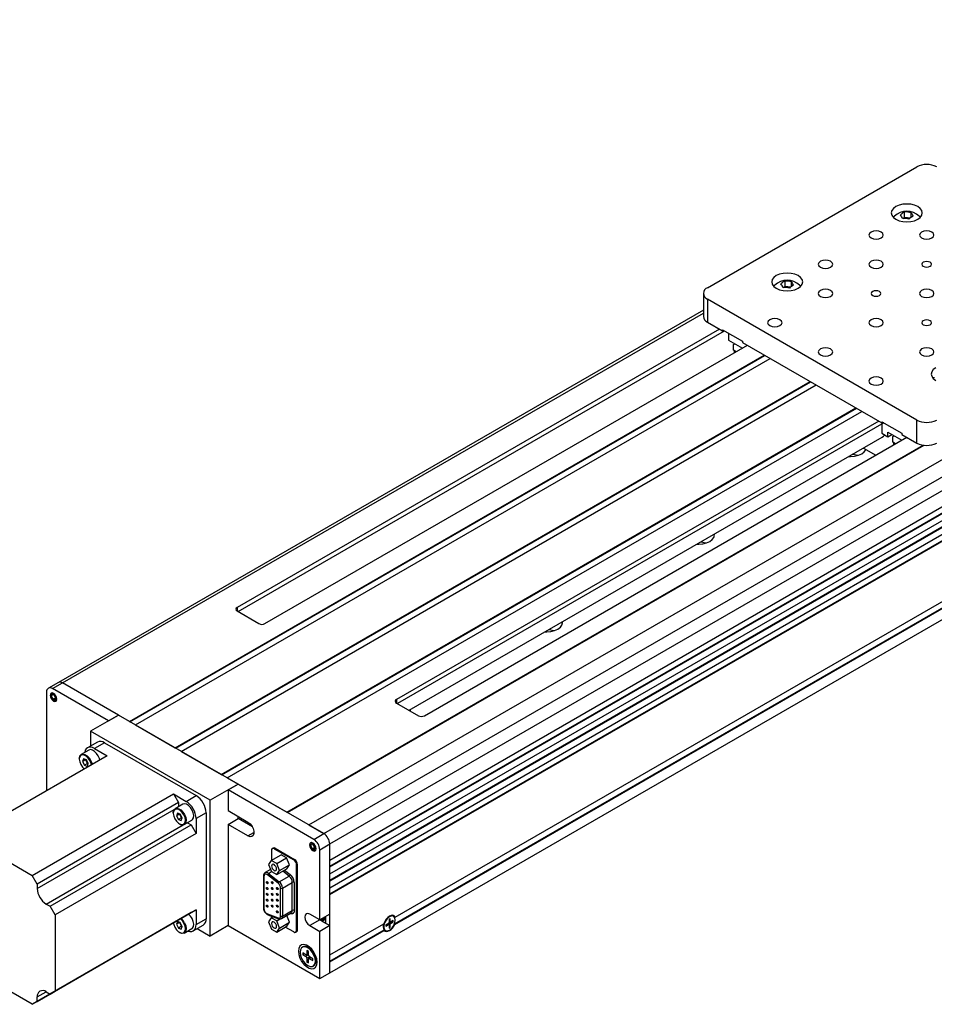
# Model space of a CAD drawing. Units: millimetres. Extents: x 32 to 1735, y 26 to 1227.
# Drawn here: x 1273 to 1468, y 284 to 494 of the extents above; entities that cross this region are included whole.
import ezdxf

# ---------------------------------------------------------------- set-up
doc = ezdxf.new("R2010")
doc.units = ezdxf.units.MM
doc.header["$LTSCALE"] = 6

msp = doc.modelspace()

# ---------------------------------------------------------------- linework, layer by layer
at = {"color": 7, "linetype": 'Continuous', "lineweight": 30}
for p, q in [((1334.944, 322.288), (1631.928, 493.733)), ((1338.125, 320.451), (1635.11, 491.896)), ((1339.398, 318.246), (1636.383, 489.692)), ((1339.398, 314.817), (1636.383, 486.262)), ((1339.398, 313.494), (1636.256, 484.866)), ((1339.398, 313.347), (1636.383, 484.793)), ((1339.398, 311.877), (1636.383, 483.323)), ((1339.398, 310.554), (1636.256, 481.927)), ((1339.398, 310.407), (1636.383, 481.853)), ((1339.398, 308.938), (1636.383, 480.383)), ((1339.398, 307.615), (1636.256, 478.987)), ((1339.398, 307.468), (1636.383, 478.914)), ((1339.398, 290.81), (1636.383, 462.256)), ((1419.796, 436.667), (1464.344, 462.384)), ((1461.397, 451.43), (1461.764, 451.676)), ((1461.764, 451.676), (1461.764, 452.788)), ((1461.764, 451.676), (1463, 451.542)), ((1463.126, 451.631), (1463.126, 452.64)), ((1435.941, 436.734), (1436.308, 436.981)), ((1436.308, 436.981), (1436.308, 438.093)), ((1436.308, 436.981), (1437.544, 436.847)), ((1437.67, 436.936), (1437.67, 437.944)), ((1418.918, 435.443), (1418.918, 430.543)), ((1464.344, 408.501), (1419.796, 434.218)), ((1419.796, 434.218), (1419.796, 429.319)), ((1418.918, 431.869), (1281.647, 352.625)), ((1422.342, 427.849), (1319.67, 368.578)), ((1419.796, 429.319), (1422.978, 427.482)), ((1422.978, 427.727), (1427.221, 425.278)), ((1422.978, 427.482), (1422.978, 427.727)), ((1319.882, 367.721), (1423.403, 427.482)), ((1422.978, 427.482), (1423.19, 427.604)), ((1424.251, 426.992), (1424.251, 425.521)), ((1325.61, 365.149), (1428.282, 424.42)), ((1424.251, 425.521), (1427.22, 423.807)), ((1425.333, 424.603), (1425.587, 424.75)), ((1425.333, 423.354), (1425.333, 424.603)), ((1427.221, 425.278), (1427.221, 425.033)), ((1427.221, 425.033), (1456.919, 407.888)), ((1296.76, 344.331), (1431.888, 422.339)), ((1296.887, 344.257), (1432.015, 422.265)), ((1298.033, 343.596), (1433.161, 421.604)), ((1425.883, 423.036), (1425.333, 423.354)), ((1425.545, 422.841), (1425.545, 423.231)), ((1306.518, 338.698), (1441.646, 416.705)), ((1306.645, 338.624), (1441.773, 416.632)), ((1307.791, 337.963), (1442.919, 415.971)), ((1316.276, 333.064), (1451.404, 411.072)), ((1316.403, 332.991), (1451.531, 410.999)), ((1317.549, 332.33), (1452.677, 410.337)), ((1456.283, 408.256), (1353.611, 348.984)), ((1457.344, 407.888), (1353.823, 348.127)), ((1456.919, 408.133), (1461.162, 405.684)), ((1456.919, 407.888), (1456.919, 408.133)), ((1456.919, 407.888), (1457.132, 408.011)), ((1456.919, 407.643), (1456.919, 405.682)), ((1464.344, 403.602), (1464.344, 408.501)), ((1356.292, 346.702), (1456.986, 404.831)), ((1359.551, 345.555), (1462.223, 404.827)), ((1456.919, 405.682), (1458.192, 404.948)), ((1458.192, 405.927), (1461.161, 404.214)), ((1458.192, 404.948), (1458.192, 405.927)), ((1458.192, 404.948), (1459.041, 405.437)), ((1459.274, 405.009), (1459.528, 405.156)), ((1459.274, 403.76), (1459.274, 405.009)), ((1461.162, 405.684), (1461.162, 405.439)), ((1461.162, 405.439), (1464.344, 403.602)), ((1330.277, 324.982), (1465.689, 403.154)), ((1330.404, 324.908), (1465.896, 403.126)), ((1453.021, 402.542), (1455.644, 401.029)), ((1459.824, 403.442), (1459.274, 403.76)), ((1459.486, 403.247), (1459.486, 403.637)), ((1353.353, 302.663), (1486.664, 379.622)), ((1353.192, 301.247), (1486.782, 378.368)), ((1353.237, 301.127), (1486.779, 378.219)), ((1319.67, 367.843), (1324.337, 365.149)), ((1281.647, 352.625), (1279.526, 351.4)), ((1280.426, 351.311), (1282.547, 352.536)), ((1296.76, 344.331), (1282.547, 352.536)), ((1294.426, 345.678), (1282.547, 352.536)), ((1279.153, 350.576), (1279.153, 329.547)), ((1292.305, 344.453), (1280.426, 351.311)), ((1281.049, 349.359), (1280.532, 349.061)), ((1280.532, 349.01), (1280.532, 349.061)), ((1280.744, 348.938), (1281.048, 349.114)), ((1280.744, 348.938), (1280.744, 348.888)), ((1353.611, 348.249), (1358.278, 345.555)), ((1294.426, 345.678), (1288.487, 342.249)), ((1292.305, 344.453), (1294.426, 345.678)), ((1319.882, 330.982), (1294.426, 345.678)), ((1313.942, 327.554), (1288.487, 342.249)), ((1288.487, 342.249), (1288.487, 339.099)), ((1298.033, 343.596), (1306.518, 338.698)), ((1289.957, 339.948), (1287.835, 338.723)), ((1291.456, 339.8), (1289.335, 338.575)), ((1291.456, 339.8), (1310.973, 328.533)), ((1288.118, 338.233), (1286.506, 337.302)), ((1289.335, 338.575), (1292.063, 337)), ((1307.791, 337.963), (1316.276, 333.064)), ((1292.063, 337), (1262.025, 319.66)), ((1286.102, 336.409), (1286.102, 336.311)), ((1286.978, 336.361), (1286.771, 335.785)), ((1287.407, 336.152), (1286.771, 335.785)), ((1286.771, 335.785), (1287.189, 334.989)), ((1287.604, 336.14), (1286.978, 336.361)), ((1287.426, 336.203), (1287.407, 336.152)), ((1287.407, 336.152), (1287.825, 335.356)), ((1288.021, 335.344), (1287.604, 336.14)), ((1287.825, 335.356), (1287.189, 334.989)), ((1287.189, 334.989), (1287.814, 334.768)), ((1287.814, 334.768), (1288.021, 335.344)), ((1287.825, 335.356), (1288.003, 335.293)), ((1317.549, 332.33), (1330.277, 324.982)), ((1319.882, 330.982), (1313.942, 327.554)), ((1317.761, 329.758), (1319.882, 330.982)), ((1317.761, 329.758), (1317.761, 325.349)), ((1336.004, 319.226), (1317.761, 329.758)), ((1338.125, 320.451), (1319.882, 330.982)), ((1276.085, 311.543), (1306.123, 328.883)), ((1307.184, 327.046), (1277.146, 309.706)), ((1306.123, 328.883), (1308.851, 327.309)), ((1306.123, 328.883), (1307.184, 327.046)), ((1307.184, 327.046), (1307.184, 326.148)), ((1308.851, 327.309), (1310.973, 328.533)), ((1313.942, 298.648), (1313.942, 327.554)), ((1308.118, 326.687), (1306.506, 325.757)), ((1317.761, 325.349), (1322.003, 322.899)), ((1306.102, 324.864), (1306.102, 324.766)), ((1306.978, 324.815), (1306.771, 324.239)), ((1307.407, 324.607), (1306.771, 324.239)), ((1306.771, 324.239), (1307.189, 323.443)), ((1307.603, 324.595), (1306.978, 324.815)), ((1307.825, 323.811), (1307.189, 323.443)), ((1307.189, 323.443), (1307.814, 323.223)), ((1307.425, 324.657), (1307.407, 324.607)), ((1307.407, 324.607), (1307.825, 323.811)), ((1308.021, 323.798), (1307.603, 324.595)), ((1307.814, 323.223), (1308.021, 323.798)), ((1307.825, 323.811), (1308.003, 323.748)), ((1308.456, 322.379), (1310.068, 323.31)), ((1313.094, 324.859), (1310.973, 323.634)), ((1310.973, 323.634), (1310.973, 320.484)), ((1313.094, 324.859), (1313.094, 302.322)), ((1317.761, 322.409), (1319.882, 323.634)), ((1319.882, 323.634), (1319.882, 324.124)), ((1322.952, 321.861), (1319.882, 323.634)), ((1279.874, 304.981), (1309.912, 322.321)), ((1307.396, 322.525), (1307.481, 322.476)), ((1309.134, 322.77), (1309.912, 322.321)), ((1309.912, 322.321), (1310.973, 320.484)), ((1317.761, 322.409), (1317.761, 300.852)), ((1322.003, 319.96), (1317.761, 322.409)), ((1334.944, 322.288), (1338.125, 320.451)), ((1262.025, 319.66), (1276.085, 311.543)), ((1310.973, 320.484), (1280.935, 303.144)), ((1336.004, 319.226), (1338.125, 320.451)), ((1326.976, 316.854), (1326.976, 314.756)), ((1327.345, 317.372), (1327.162, 317.266)), ((1327.795, 317.327), (1327.612, 317.222)), ((1327.612, 317.222), (1331.728, 314.846)), ((1327.795, 317.327), (1331.91, 314.951)), ((1336.203, 317.519), (1335.686, 317.221)), ((1335.686, 317.17), (1335.686, 317.221)), ((1335.898, 317.098), (1336.203, 317.274)), ((1335.898, 317.098), (1335.898, 317.048)), ((1337.277, 317.022), (1339.398, 318.246)), ((1337.277, 302.079), (1337.277, 317.022)), ((1339.398, 314.817), (1339.398, 318.246)), ((1339.398, 303.304), (1339.398, 318.246)), ((1326.945, 314.739), (1326.385, 313.884)), ((1326.945, 314.739), (1329.067, 315.963)), ((1328.109, 314.096), (1326.945, 314.739)), ((1328.109, 314.096), (1330.23, 315.32)), ((1330.23, 315.32), (1329.067, 315.963)), ((1330.833, 313.823), (1330.23, 315.32)), ((1331.728, 314.846), (1331.91, 314.951)), ((1326.815, 312.817), (1325.646, 312.142)), ((1326.385, 313.884), (1326.989, 312.387)), ((1326.989, 312.387), (1328.152, 311.744)), ((1328.712, 312.599), (1328.109, 314.096)), ((1328.152, 311.744), (1330.273, 312.969)), ((1328.152, 311.744), (1328.712, 312.599)), ((1328.712, 312.599), (1330.833, 313.823)), ((1330.273, 312.969), (1330.833, 313.823)), ((1332.546, 313.849), (1332.364, 313.744)), ((1332.364, 299.879), (1332.364, 313.744)), ((1332.546, 299.984), (1332.546, 313.849)), ((1339.398, 311.877), (1339.398, 313.347)), ((1277.146, 309.706), (1276.085, 311.543)), ((1325.31, 311.47), (1325.31, 304.611)), ((1325.398, 311.348), (1325.398, 304.489)), ((1328.41, 309.871), (1326.144, 311.64)), ((1326.393, 311.983), (1328.659, 310.213)), ((1328.659, 310.213), (1330.738, 311.414)), ((1339.398, 308.938), (1339.398, 310.407)), ((1277.146, 309.706), (1277.146, 308.76)), ((1328.936, 302.907), (1328.936, 308.844)), ((1329.36, 308.844), (1331.439, 310.044)), ((1329.36, 308.844), (1329.36, 302.907)), ((1331.439, 304.108), (1331.439, 310.044)), ((1331.863, 310.044), (1331.863, 304.108)), ((1339.398, 294.607), (1339.398, 307.468)), ((1279.055, 305.453), (1279.874, 304.981)), ((1280.935, 303.144), (1279.874, 304.981)), ((1280.935, 286.907), (1310.973, 304.248)), ((1310.973, 304.248), (1309.912, 303.635)), ((1310.973, 304.248), (1310.973, 301.098)), ((1329.36, 302.907), (1331.439, 304.108)), ((1309.912, 303.635), (1279.874, 286.295)), ((1280.935, 303.144), (1280.935, 286.907)), ((1310.973, 301.098), (1313.094, 302.322)), ((1326.144, 303.334), (1328.41, 302.487)), ((1326.252, 303.175), (1328.517, 302.329)), ((1326.945, 302.49), (1326.385, 301.636)), ((1326.945, 302.49), (1327.393, 302.749)), ((1328.109, 301.848), (1326.945, 302.49)), ((1328.109, 301.848), (1328.888, 302.297)), ((1329.112, 302.358), (1331.191, 303.558)), ((1330.833, 301.575), (1330.252, 303.017)), ((1337.277, 302.079), (1335.156, 303.304)), ((1337.277, 302.079), (1335.156, 300.854)), ((1337.25, 302.095), (1337.277, 302.079)), ((1339.398, 303.304), (1337.277, 302.079)), ((1337.277, 302.079), (1339.398, 300.854)), ((1337.489, 301.956), (1338.55, 302.568)), ((1337.701, 301.834), (1338.55, 302.323)), ((1338.55, 301.344), (1338.55, 302.814)), ((1352.232, 302.335), (1352.02, 302.212)), ((1352.02, 302.212), (1352.02, 301.526)), ((1352.232, 301.649), (1352.232, 302.335)), ((1352.932, 301.93), (1352.338, 301.588)), ((1352.996, 302.85), (1352.89, 302.911)), ((1352.932, 301.686), (1352.932, 301.93)), ((1353.353, 302.663), (1353.086, 302.656)), ((1306.116, 301.443), (1276.085, 284.107)), ((1277.146, 284.72), (1306.116, 301.444)), ((1306.978, 301.72), (1306.771, 301.144)), ((1307.407, 301.512), (1306.771, 301.144)), ((1306.771, 301.144), (1307.189, 300.348)), ((1307.603, 301.499), (1306.978, 301.72)), ((1307.825, 300.715), (1307.189, 300.348)), ((1307.189, 300.348), (1307.814, 300.128)), ((1307.425, 301.562), (1307.407, 301.512)), ((1307.407, 301.512), (1307.825, 300.715)), ((1308.021, 300.703), (1307.603, 301.499)), ((1307.814, 300.128), (1308.021, 300.703)), ((1307.825, 300.715), (1308.003, 300.653)), ((1308.456, 299.284), (1310.068, 300.215)), ((1310.351, 299.724), (1312.472, 300.949)), ((1311.215, 300.223), (1313.942, 298.648)), ((1317.761, 300.852), (1313.942, 298.648)), ((1317.761, 300.852), (1337.277, 289.586)), ((1326.385, 301.636), (1326.989, 300.139)), ((1326.989, 300.139), (1328.152, 299.496)), ((1328.712, 300.35), (1328.109, 301.848)), ((1328.152, 299.496), (1330.273, 300.721)), ((1328.152, 299.496), (1328.712, 300.35)), ((1328.712, 300.35), (1330.833, 301.575)), ((1331.728, 299.511), (1329.953, 300.536)), ((1330.273, 300.721), (1330.833, 301.575)), ((1332.364, 299.879), (1332.546, 299.984)), ((1335.156, 300.854), (1337.277, 299.629)), ((1339.398, 300.854), (1337.277, 299.629)), ((1338.55, 301.344), (1337.701, 301.834)), ((1339.398, 294.607), (1350.9, 301.247)), ((1339.398, 290.81), (1339.398, 300.854)), ((1339.398, 293.285), (1351.018, 299.992)), ((1339.398, 293.138), (1351.015, 299.844)), ((1351.045, 300.008), (1351.015, 299.844)), ((1351.15, 299.897), (1351.256, 299.836)), ((1351.914, 301.343), (1351.32, 301)), ((1351.32, 300.755), (1351.914, 301.098)), ((1351.32, 301), (1351.32, 300.755)), ((1351.993, 301.103), (1351.769, 301.259)), ((1352.02, 301.694), (1352.267, 301.578)), ((1352.02, 301.036), (1352.02, 300.351)), ((1352.02, 300.596), (1352.232, 300.473)), ((1352.02, 300.351), (1352.232, 300.473)), ((1352.232, 300.473), (1352.232, 301.159)), ((1352.338, 301.343), (1352.932, 301.686)), ((1352.72, 301.808), (1352.932, 301.686)), ((1353.237, 301.127), (1352.953, 301.11)), ((1307.396, 299.43), (1307.481, 299.381)), ((1332.178, 299.467), (1332.36, 299.572)), ((1337.277, 289.586), (1337.277, 299.629)), ((1333.704, 296.314), (1333.576, 296.24)), ((1335.436, 295.987), (1334.617, 296.318)), ((1335.349, 296.072), (1335.246, 296.064)), ((1335.408, 296.016), (1335.39, 296.006)), ((1334.35, 294.656), (1333.671, 295.048)), ((1333.671, 295.048), (1333.671, 294.656)), ((1334.01, 294.852), (1333.671, 294.656)), ((1333.671, 294.656), (1334.35, 294.264)), ((1334.901, 294.695), (1334.35, 294.264)), ((1334.48, 294.633), (1334.901, 294.767)), ((1334.901, 295.367), (1334.562, 295.563)), ((1334.562, 295.563), (1334.562, 294.779)), ((1335.21, 294.159), (1334.562, 293.897)), ((1334.562, 293.897), (1334.562, 293.113)), ((1334.821, 294.742), (1334.901, 294.695)), ((1334.901, 294.583), (1334.901, 295.367)), ((1334.901, 292.917), (1334.901, 293.701)), ((1335.273, 294.123), (1334.946, 293.826)), ((1335.792, 293.824), (1335.113, 294.215)), ((1335.113, 293.824), (1335.792, 293.432)), ((1335.21, 294.159), (1335.21, 294.066)), ((1335.792, 293.432), (1335.792, 293.824)), ((1336.474, 293.102), (1336.597, 293.977)), ((1336.568, 293.774), (1336.627, 293.859)), ((1336.59, 293.927), (1336.607, 293.937)), ((1334.901, 293.309), (1334.562, 293.113)), ((1334.562, 293.113), (1334.901, 292.917)), ((1335.886, 292.239), (1336.014, 292.313)), ((1339.398, 290.81), (1339.398, 293.138)), ((1337.277, 289.586), (1339.398, 290.81)), ((1276.085, 284.107), (1268.739, 288.348)), ((1277.146, 284.72), (1277.146, 285.665)), ((1279.055, 286.768), (1279.874, 286.295)), ((1279.874, 286.295), (1280.935, 286.907)), ((1276.085, 284.107), (1277.146, 284.72))]:
    msp.add_line(p, q, dxfattribs=at)
at = {"color": 8, "linetype": 'Continuous', "lineweight": 30}
for p, q in [((1282.547, 352.536), (1418.918, 431.261)), ((1319.67, 368.578), (1319.67, 367.843)), ((1353.611, 348.984), (1353.611, 348.249)), ((1277.146, 308.76), (1306.328, 325.606)), ((1279.055, 305.453), (1308.237, 322.3)), ((1322.003, 319.96), (1323.276, 320.695)), ((1326.393, 311.983), (1327.042, 312.357)), ((1330.738, 311.414), (1329.395, 312.462)), ((1329.791, 312.69), (1330.987, 311.756)), ((1330.987, 303.407), (1330.952, 303.42)), ((1330.981, 303.437), (1330.987, 303.407)), ((1351.716, 301.228), (1351.914, 301.098)), ((1351.892, 301.33), (1352.232, 301.159)), ((1352.02, 301.755), (1352.232, 301.649)), ((1352.02, 301.552), (1352.338, 301.343)), ((1334.901, 294.916), (1334.562, 294.779)), ((1335.402, 294.049), (1335.113, 293.824)), ((1277.146, 285.665), (1279.056, 286.767))]:
    msp.add_line(p, q, dxfattribs=at)
at = {"color": 7, "linetype": 'Continuous', "lineweight": 30, "flags": 128}
for points in [[(1459.889, 451.24), (1460.573, 450.937), (1461.369, 450.747), (1462.223, 450.682), (1463.077, 450.747), (1463.873, 450.937), (1464.556, 451.24), (1465.081, 451.635), (1465.41, 452.094), (1465.523, 452.587), (1465.41, 453.08), (1465.081, 453.54), (1464.556, 453.934), (1463.873, 454.237), (1463.077, 454.427), (1462.223, 454.492), (1461.369, 454.427), (1460.573, 454.237), (1459.889, 453.934), (1459.365, 453.54), (1459.035, 453.08), (1458.923, 452.587), (1459.035, 452.094), (1459.365, 451.635), (1459.889, 451.24)], [(1459.359, 451.641), (1459.547, 451.862), (1459.587, 451.901)], [(1464.859, 451.901), (1464.899, 451.862), (1465.086, 451.641)], [(1454.606, 447.26), (1455.103, 447.068), (1455.689, 447.001), (1456.275, 447.068), (1456.772, 447.26), (1457.104, 447.546), (1457.221, 447.885), (1457.104, 448.223), (1456.772, 448.51), (1456.275, 448.702), (1455.689, 448.769), (1455.103, 448.702), (1454.606, 448.51), (1454.274, 448.223), (1454.157, 447.885), (1454.274, 447.546), (1454.606, 447.26)], [(1465.382, 447.26), (1465.879, 447.068), (1466.465, 447.001), (1467.052, 447.068), (1467.548, 447.26), (1467.88, 447.546), (1467.997, 447.885), (1467.88, 448.223), (1467.548, 448.51), (1467.052, 448.702), (1466.465, 448.769), (1465.879, 448.702), (1465.382, 448.51), (1465.05, 448.223), (1464.934, 447.885), (1465.05, 447.546), (1465.382, 447.26)], [(1443.83, 441.039), (1444.327, 440.847), (1444.913, 440.78), (1445.499, 440.847), (1445.996, 441.039), (1446.328, 441.325), (1446.444, 441.664), (1446.328, 442.002), (1445.996, 442.289), (1445.499, 442.481), (1444.913, 442.548), (1444.327, 442.481), (1443.83, 442.289), (1443.498, 442.002), (1443.381, 441.664), (1443.498, 441.325), (1443.83, 441.039)], [(1454.606, 441.039), (1455.103, 440.847), (1455.689, 440.78), (1456.275, 440.847), (1456.772, 441.039), (1457.104, 441.325), (1457.221, 441.664), (1457.104, 442.002), (1456.772, 442.289), (1456.275, 442.481), (1455.689, 442.548), (1455.103, 442.481), (1454.606, 442.289), (1454.274, 442.002), (1454.157, 441.664), (1454.274, 441.325), (1454.606, 441.039)], [(1465.733, 441.241), (1466.069, 441.111), (1466.465, 441.065), (1466.862, 441.111), (1467.198, 441.241), (1467.423, 441.435), (1467.502, 441.664), (1467.423, 441.893), (1467.198, 442.087), (1466.862, 442.216), (1466.465, 442.262), (1466.069, 442.216), (1465.733, 442.087), (1465.508, 441.893), (1465.429, 441.664), (1465.508, 441.435), (1465.733, 441.241)], [(1434.433, 436.545), (1435.117, 436.242), (1435.913, 436.052), (1436.767, 435.987), (1437.621, 436.052), (1438.417, 436.242), (1439.1, 436.545), (1439.625, 436.939), (1439.954, 437.399), (1440.067, 437.892), (1439.954, 438.385), (1439.625, 438.844), (1439.1, 439.239), (1438.417, 439.542), (1437.621, 439.732), (1436.767, 439.797), (1435.913, 439.732), (1435.117, 439.542), (1434.433, 439.239), (1433.909, 438.844), (1433.579, 438.385), (1433.467, 437.892), (1433.579, 437.399), (1433.909, 436.939), (1434.433, 436.545)], [(1433.903, 436.945), (1434.091, 437.167), (1434.131, 437.206)], [(1439.403, 437.206), (1439.443, 437.167), (1439.631, 436.945)], [(1443.83, 434.817), (1444.327, 434.626), (1444.913, 434.559), (1445.499, 434.626), (1445.996, 434.817), (1446.328, 435.104), (1446.444, 435.443), (1446.328, 435.781), (1445.996, 436.068), (1445.499, 436.26), (1444.913, 436.327), (1444.327, 436.26), (1443.83, 436.068), (1443.498, 435.781), (1443.381, 435.443), (1443.498, 435.104), (1443.83, 434.817)], [(1454.956, 435.02), (1455.292, 434.89), (1455.689, 434.844), (1456.086, 434.89), (1456.422, 435.02), (1456.647, 435.214), (1456.725, 435.443), (1456.647, 435.672), (1456.422, 435.866), (1456.086, 435.995), (1455.689, 436.041), (1455.292, 435.995), (1454.956, 435.866), (1454.732, 435.672), (1454.653, 435.443), (1454.732, 435.214), (1454.956, 435.02)], [(1465.382, 434.817), (1465.879, 434.626), (1466.465, 434.559), (1467.052, 434.626), (1467.548, 434.817), (1467.88, 435.104), (1467.997, 435.443), (1467.88, 435.781), (1467.548, 436.068), (1467.052, 436.26), (1466.465, 436.327), (1465.879, 436.26), (1465.382, 436.068), (1465.05, 435.781), (1464.934, 435.443), (1465.05, 435.104), (1465.382, 434.817)], [(1433.053, 428.596), (1433.55, 428.405), (1434.136, 428.337), (1434.723, 428.405), (1435.219, 428.596), (1435.551, 428.883), (1435.668, 429.222), (1435.551, 429.56), (1435.219, 429.847), (1434.723, 430.039), (1434.136, 430.106), (1433.55, 430.039), (1433.053, 429.847), (1432.721, 429.56), (1432.605, 429.222), (1432.721, 428.883), (1433.053, 428.596)], [(1454.606, 428.596), (1455.103, 428.405), (1455.689, 428.337), (1456.275, 428.405), (1456.772, 428.596), (1457.104, 428.883), (1457.221, 429.222), (1457.104, 429.56), (1456.772, 429.847), (1456.275, 430.039), (1455.689, 430.106), (1455.103, 430.039), (1454.606, 429.847), (1454.274, 429.56), (1454.157, 429.222), (1454.274, 428.883), (1454.606, 428.596)], [(1465.733, 428.799), (1466.069, 428.669), (1466.465, 428.623), (1466.862, 428.669), (1467.198, 428.799), (1467.423, 428.993), (1467.502, 429.222), (1467.423, 429.451), (1467.198, 429.645), (1466.862, 429.774), (1466.465, 429.82), (1466.069, 429.774), (1465.733, 429.645), (1465.508, 429.451), (1465.429, 429.222), (1465.508, 428.993), (1465.733, 428.799)], [(1443.83, 422.375), (1444.327, 422.184), (1444.913, 422.116), (1445.499, 422.184), (1445.996, 422.375), (1446.328, 422.662), (1446.444, 423.001), (1446.328, 423.339), (1445.996, 423.626), (1445.499, 423.818), (1444.913, 423.885), (1444.327, 423.818), (1443.83, 423.626), (1443.498, 423.339), (1443.381, 423.001), (1443.498, 422.662), (1443.83, 422.375)], [(1465.382, 422.375), (1465.879, 422.184), (1466.465, 422.116), (1467.052, 422.184), (1467.548, 422.375), (1467.88, 422.662), (1467.997, 423.001), (1467.88, 423.339), (1467.548, 423.626), (1467.052, 423.818), (1466.465, 423.885), (1465.879, 423.818), (1465.382, 423.626), (1465.05, 423.339), (1464.934, 423.001), (1465.05, 422.662), (1465.382, 422.375)], [(1468.375, 419.645), (1467.85, 419.251), (1467.52, 418.791), (1467.408, 418.298), (1467.52, 417.805), (1467.85, 417.346), (1468.375, 416.951)], [(1454.606, 416.154), (1455.103, 415.963), (1455.689, 415.895), (1456.275, 415.963), (1456.772, 416.154), (1457.104, 416.441), (1457.221, 416.78), (1457.104, 417.118), (1456.772, 417.405), (1456.275, 417.597), (1455.689, 417.664), (1455.103, 417.597), (1454.606, 417.405), (1454.274, 417.118), (1454.157, 416.78), (1454.274, 416.441), (1454.606, 416.154)], [(1467.844, 417.351), (1468.032, 417.573), (1468.072, 417.612)], [(1456.986, 404.831), (1457.288, 405.056), (1457.526, 405.332)], [(1449.921, 400.753), (1450.258, 400.743), (1451.121, 400.808), (1451.925, 401.001), (1452.616, 401.306), (1453.146, 401.705), (1453.479, 402.169), (1453.516, 402.257)], [(1451.772, 400.953), (1451.121, 401.097), (1450.612, 401.151)], [(1417.592, 382.09), (1417.93, 382.08), (1418.792, 382.145), (1419.596, 382.337), (1420.287, 382.643), (1420.817, 383.042), (1421.15, 383.506), (1421.263, 384.004), (1421.246, 384.199)], [(1419.443, 382.289), (1418.792, 382.434), (1418.283, 382.488)], [(1385.263, 363.426), (1385.601, 363.417), (1386.463, 363.482), (1387.268, 363.674), (1387.958, 363.98), (1388.488, 364.379), (1388.821, 364.843), (1388.934, 365.341), (1388.917, 365.536)], [(1387.114, 363.626), (1386.463, 363.771), (1385.954, 363.825)], [(1281.338, 349.07), (1281.284, 349.41), (1281.133, 349.76), (1280.906, 350.066), (1280.638, 350.282), (1280.37, 350.375), (1280.143, 350.331), (1279.991, 350.157), (1279.938, 349.878), (1279.991, 349.538), (1280.143, 349.188), (1280.37, 348.882), (1280.638, 348.665), (1280.906, 348.572), (1281.133, 348.616), (1281.284, 348.791), (1281.338, 349.07)], [(1280.744, 348.888), (1280.918, 348.881), (1281.045, 348.976), (1281.102, 349.155), (1281.08, 349.389), (1280.983, 349.638), (1280.826, 349.858), (1280.638, 350.013), (1280.449, 350.076), (1280.293, 350.036), (1280.195, 349.9), (1280.173, 349.692), (1280.23, 349.446), (1280.357, 349.205), (1280.532, 349.01)], [(1280.744, 348.938), (1280.9, 348.937), (1281.012, 349.026), (1281.061, 349.191), (1281.039, 349.402), (1280.949, 349.626), (1280.808, 349.824), (1280.638, 349.964), (1280.468, 350.021), (1280.326, 349.986), (1280.237, 349.865), (1280.215, 349.679), (1280.264, 349.458), (1280.376, 349.24), (1280.532, 349.061)], [(1356.595, 346.527), (1356.605, 346.678), (1356.588, 346.873)], [(1289.335, 338.575), (1288.921, 338.767), (1288.523, 338.857), (1288.157, 338.842), (1287.835, 338.723), (1287.571, 338.504), (1287.375, 338.194), (1287.255, 337.804), (1287.241, 337.727)], [(1290.133, 336.99), (1289.782, 337.526), (1289.357, 337.955), (1288.903, 338.231), (1288.47, 338.324), (1288.118, 338.233)], [(1286.102, 336.409), (1286.111, 336.579), (1286.234, 337.012), (1286.492, 337.294), (1286.858, 337.394), (1287.291, 337.3), (1287.745, 337.024), (1288.17, 336.595), (1288.52, 336.06)], [(1288.372, 335.983), (1288.022, 336.511), (1287.597, 336.925), (1287.148, 337.174), (1286.728, 337.23), (1286.389, 337.084), (1286.172, 336.756), (1286.102, 336.283), (1286.189, 335.724), (1286.421, 335.146), (1286.77, 334.618), (1287.196, 334.204), (1287.207, 334.196)], [(1288.676, 335.045), (1288.604, 335.405), (1288.372, 335.983)], [(1288.52, 336.06), (1288.758, 335.476), (1288.835, 335.136)], [(1290.447, 336.067), (1290.371, 336.407), (1290.133, 336.99)], [(1306.102, 324.864), (1306.11, 325.033), (1306.234, 325.467), (1306.492, 325.748), (1306.858, 325.848), (1307.291, 325.755), (1307.745, 325.478), (1308.17, 325.049), (1308.52, 324.514)], [(1308.371, 324.438), (1308.022, 324.965), (1307.597, 325.379), (1307.147, 325.629), (1306.728, 325.684), (1306.389, 325.539), (1306.172, 325.21), (1306.102, 324.738), (1306.189, 324.178), (1306.421, 323.6), (1306.77, 323.072), (1307.195, 322.658), (1307.645, 322.409), (1308.064, 322.353), (1308.403, 322.499), (1308.62, 322.828), (1308.69, 323.3), (1308.603, 323.859), (1308.371, 324.438)], [(1310.133, 325.445), (1309.782, 325.98), (1309.357, 326.409), (1308.903, 326.685), (1308.47, 326.779), (1308.118, 326.687)], [(1310.068, 323.31), (1310.227, 323.438), (1310.42, 323.8), (1310.47, 324.292), (1310.37, 324.861), (1310.133, 325.445)], [(1308.52, 324.514), (1308.758, 323.93), (1308.858, 323.361), (1308.808, 322.869), (1308.614, 322.507), (1308.298, 322.314), (1307.893, 322.31), (1307.481, 322.476)], [(1322.003, 322.899), (1322.439, 322.559), (1322.822, 322.083), (1323.106, 321.528), (1323.257, 320.961), (1323.257, 320.451), (1323.106, 320.058), (1322.822, 319.831), (1322.439, 319.797), (1322.003, 319.96)], [(1336.492, 317.23), (1336.439, 317.57), (1336.287, 317.92), (1336.06, 318.226), (1335.792, 318.442), (1335.524, 318.535), (1335.297, 318.491), (1335.145, 318.317), (1335.092, 318.038), (1335.145, 317.698), (1335.297, 317.348), (1335.524, 317.042), (1335.792, 316.826), (1336.06, 316.732), (1336.287, 316.777), (1336.439, 316.951), (1336.492, 317.23)], [(1335.898, 317.048), (1336.073, 317.041), (1336.199, 317.136), (1336.257, 317.315), (1336.235, 317.549), (1336.137, 317.798), (1335.981, 318.018), (1335.792, 318.173), (1335.603, 318.236), (1335.447, 318.196), (1335.349, 318.06), (1335.327, 317.852), (1335.385, 317.606), (1335.511, 317.365), (1335.686, 317.17)], [(1335.898, 317.098), (1336.054, 317.097), (1336.166, 317.186), (1336.215, 317.351), (1336.193, 317.562), (1336.104, 317.786), (1335.962, 317.984), (1335.792, 318.124), (1335.622, 318.181), (1335.48, 318.146), (1335.391, 318.025), (1335.369, 317.839), (1335.418, 317.618), (1335.53, 317.4), (1335.686, 317.221)], [(1328.079, 312.935), (1328.039, 313.193), (1327.924, 313.458), (1327.752, 313.69), (1327.549, 313.854), (1327.346, 313.924), (1327.174, 313.891), (1327.059, 313.759), (1327.018, 313.548), (1327.059, 313.29), (1327.174, 313.025), (1327.346, 312.793), (1327.549, 312.629), (1327.752, 312.558), (1327.924, 312.592), (1328.039, 312.724), (1328.079, 312.935)], [(1326.144, 311.64), (1326.006, 311.731), (1325.869, 311.785), (1325.74, 311.802), (1325.625, 311.779), (1325.529, 311.719), (1325.457, 311.624), (1325.413, 311.498), (1325.398, 311.348)], [(1326.089, 309.812), (1326.024, 309.864), (1325.969, 309.939), (1325.932, 310.023), (1325.919, 310.106), (1325.932, 310.173), (1325.969, 310.216), (1326.024, 310.226), (1326.089, 310.204), (1326.154, 310.151), (1326.209, 310.077), (1326.246, 309.992), (1326.259, 309.91), (1326.246, 309.842), (1326.209, 309.8), (1326.154, 309.789), (1326.089, 309.812)], [(1326.089, 308.567), (1326.024, 308.62), (1325.969, 308.694), (1325.932, 308.779), (1325.919, 308.861), (1325.932, 308.929), (1325.969, 308.971), (1326.024, 308.982), (1326.089, 308.959), (1326.154, 308.907), (1326.209, 308.833), (1326.246, 308.748), (1326.259, 308.665), (1326.246, 308.598), (1326.209, 308.556), (1326.154, 308.545), (1326.089, 308.567)], [(1327.167, 309.812), (1327.102, 309.864), (1327.047, 309.939), (1327.01, 310.023), (1326.997, 310.106), (1327.01, 310.173), (1327.047, 310.216), (1327.102, 310.226), (1327.167, 310.204), (1327.232, 310.151), (1327.287, 310.077), (1327.324, 309.992), (1327.336, 309.91), (1327.324, 309.842), (1327.287, 309.8), (1327.232, 309.789), (1327.167, 309.812)], [(1327.167, 308.568), (1327.102, 308.62), (1327.047, 308.694), (1327.01, 308.779), (1326.997, 308.861), (1327.01, 308.929), (1327.047, 308.971), (1327.102, 308.982), (1327.167, 308.959), (1327.232, 308.907), (1327.287, 308.833), (1327.324, 308.748), (1327.336, 308.666), (1327.324, 308.598), (1327.287, 308.556), (1327.232, 308.545), (1327.167, 308.568)], [(1328.244, 308.568), (1328.179, 308.62), (1328.124, 308.694), (1328.088, 308.779), (1328.075, 308.862), (1328.088, 308.929), (1328.124, 308.971), (1328.179, 308.982), (1328.244, 308.96), (1328.309, 308.907), (1328.364, 308.833), (1328.401, 308.748), (1328.414, 308.666), (1328.401, 308.598), (1328.364, 308.556), (1328.309, 308.545), (1328.244, 308.568)], [(1326.089, 307.323), (1326.024, 307.375), (1325.969, 307.45), (1325.932, 307.535), (1325.919, 307.617), (1325.932, 307.685), (1325.969, 307.727), (1326.024, 307.738), (1326.089, 307.715), (1326.154, 307.663), (1326.209, 307.588), (1326.246, 307.503), (1326.259, 307.421), (1326.246, 307.354), (1326.209, 307.311), (1326.154, 307.3), (1326.089, 307.323)], [(1326.089, 306.079), (1326.024, 306.131), (1325.969, 306.205), (1325.932, 306.29), (1325.919, 306.373), (1325.932, 306.44), (1325.969, 306.482), (1326.024, 306.493), (1326.089, 306.471), (1326.154, 306.418), (1326.209, 306.344), (1326.246, 306.259), (1326.259, 306.177), (1326.246, 306.109), (1326.209, 306.067), (1326.154, 306.056), (1326.089, 306.079)], [(1327.167, 307.323), (1327.102, 307.376), (1327.047, 307.45), (1327.01, 307.535), (1326.997, 307.617), (1327.01, 307.685), (1327.047, 307.727), (1327.102, 307.738), (1327.167, 307.715), (1327.232, 307.663), (1327.287, 307.588), (1327.324, 307.504), (1327.336, 307.421), (1327.324, 307.354), (1327.287, 307.311), (1327.232, 307.301), (1327.167, 307.323)], [(1327.167, 306.079), (1327.102, 306.131), (1327.047, 306.205), (1327.01, 306.29), (1326.997, 306.373), (1327.01, 306.44), (1327.047, 306.483), (1327.102, 306.493), (1327.167, 306.471), (1327.232, 306.418), (1327.287, 306.344), (1327.324, 306.259), (1327.336, 306.177), (1327.324, 306.109), (1327.287, 306.067), (1327.232, 306.056), (1327.167, 306.079)], [(1328.244, 307.323), (1328.179, 307.376), (1328.124, 307.45), (1328.088, 307.535), (1328.075, 307.617), (1328.088, 307.685), (1328.124, 307.727), (1328.179, 307.738), (1328.244, 307.715), (1328.309, 307.663), (1328.364, 307.589), (1328.401, 307.504), (1328.414, 307.421), (1328.401, 307.354), (1328.364, 307.311), (1328.309, 307.301), (1328.244, 307.323)], [(1328.244, 306.079), (1328.179, 306.131), (1328.124, 306.206), (1328.088, 306.29), (1328.075, 306.373), (1328.088, 306.44), (1328.124, 306.483), (1328.179, 306.493), (1328.244, 306.471), (1328.309, 306.418), (1328.364, 306.344), (1328.401, 306.259), (1328.414, 306.177), (1328.401, 306.109), (1328.364, 306.067), (1328.309, 306.056), (1328.244, 306.079)], [(1326.089, 304.834), (1326.024, 304.887), (1325.969, 304.961), (1325.932, 305.046), (1325.919, 305.128), (1325.932, 305.196), (1325.969, 305.238), (1326.024, 305.249), (1326.089, 305.226), (1326.154, 305.174), (1326.209, 305.099), (1326.246, 305.015), (1326.259, 304.932), (1326.246, 304.865), (1326.209, 304.822), (1326.154, 304.812), (1326.089, 304.834)], [(1327.167, 304.834), (1327.102, 304.887), (1327.047, 304.961), (1327.01, 305.046), (1326.997, 305.128), (1327.01, 305.196), (1327.047, 305.238), (1327.102, 305.249), (1327.167, 305.226), (1327.232, 305.174), (1327.287, 305.1), (1327.324, 305.015), (1327.336, 304.932), (1327.324, 304.865), (1327.287, 304.822), (1327.232, 304.812), (1327.167, 304.834)], [(1328.244, 304.834), (1328.179, 304.887), (1328.124, 304.961), (1328.088, 305.046), (1328.075, 305.128), (1328.088, 305.196), (1328.124, 305.238), (1328.179, 305.249), (1328.244, 305.226), (1328.309, 305.174), (1328.364, 305.1), (1328.401, 305.015), (1328.414, 304.932), (1328.401, 304.865), (1328.364, 304.823), (1328.309, 304.812), (1328.244, 304.834)], [(1328.244, 303.59), (1328.179, 303.642), (1328.124, 303.717), (1328.088, 303.802), (1328.075, 303.884), (1328.088, 303.951), (1328.124, 303.994), (1328.179, 304.005), (1328.244, 303.982), (1328.309, 303.93), (1328.364, 303.855), (1328.401, 303.77), (1328.414, 303.688), (1328.401, 303.62), (1328.364, 303.578), (1328.309, 303.567), (1328.244, 303.59)], [(1331.863, 304.108), (1331.847, 303.904), (1331.799, 303.726), (1331.721, 303.577), (1331.615, 303.463), (1331.484, 303.388), (1331.333, 303.353), (1331.165, 303.359), (1330.987, 303.407)], [(1310.068, 300.215), (1310.227, 300.342), (1310.42, 300.705), (1310.47, 301.197), (1310.37, 301.766), (1310.133, 302.35)], [(1328.41, 302.487), (1328.517, 302.459), (1328.618, 302.455), (1328.709, 302.476), (1328.787, 302.521), (1328.851, 302.589), (1328.898, 302.678), (1328.926, 302.785), (1328.936, 302.907)], [(1335.156, 303.304), (1334.75, 303.445), (1334.406, 303.378), (1334.176, 303.113), (1334.095, 302.691), (1334.176, 302.176), (1334.406, 301.646), (1334.75, 301.181), (1335.156, 300.854)], [(1353.353, 302.663), (1353.149, 302.926), (1352.86, 303.056), (1352.509, 303.042), (1352.126, 302.886), (1351.743, 302.6), (1351.392, 302.209), (1351.103, 301.745), (1350.9, 301.247)], [(1353.357, 302.053), (1353.273, 302.518), (1353.035, 302.825), (1352.675, 302.931), (1352.24, 302.823), (1351.79, 302.515), (1351.385, 302.048), (1351.08, 301.487), (1350.917, 300.906), (1350.917, 300.383), (1351.08, 299.991), (1351.385, 299.781), (1351.79, 299.782), (1352.24, 299.993), (1352.675, 300.387), (1353.035, 300.91), (1353.273, 301.492), (1353.357, 302.053)], [(1306.116, 301.443), (1306.189, 301.083), (1306.421, 300.505), (1306.77, 299.977), (1307.195, 299.563), (1307.645, 299.314), (1308.064, 299.258), (1308.403, 299.404), (1308.62, 299.733), (1308.69, 300.205), (1308.603, 300.764), (1308.371, 301.343), (1308.371, 301.343)], [(1308.52, 301.419), (1308.758, 300.835), (1308.858, 300.266), (1308.808, 299.774), (1308.614, 299.412), (1308.298, 299.219), (1307.893, 299.215), (1307.481, 299.381)], [(1309.191, 299.708), (1309.265, 299.681), (1309.663, 299.591), (1310.03, 299.605), (1310.351, 299.724), (1310.615, 299.943), (1310.811, 300.254), (1310.932, 300.643), (1310.973, 301.098)], [(1328.079, 300.687), (1328.039, 300.945), (1327.924, 301.21), (1327.752, 301.442), (1327.549, 301.606), (1327.346, 301.676), (1327.174, 301.643), (1327.059, 301.51), (1327.018, 301.299), (1327.059, 301.042), (1327.174, 300.777), (1327.346, 300.545), (1327.549, 300.381), (1327.752, 300.31), (1327.924, 300.344), (1328.039, 300.476), (1328.079, 300.687)], [(1351.015, 299.844), (1351.229, 299.681), (1351.496, 299.618), (1351.801, 299.658), (1352.126, 299.799), (1352.451, 300.033), (1352.756, 300.345), (1353.024, 300.717), (1353.237, 301.127)], [(1336.725, 293.089), (1336.645, 293.784), (1336.409, 294.516), (1336.037, 295.226), (1335.56, 295.856), (1335.015, 296.355), (1334.448, 296.683), (1333.903, 296.813), (1333.426, 296.734), (1333.054, 296.453), (1332.818, 295.993), (1332.737, 295.391), (1332.818, 294.696), (1333.054, 293.963), (1333.426, 293.254), (1333.903, 292.624), (1334.448, 292.125), (1335.015, 291.797), (1335.56, 291.667), (1336.037, 291.746), (1336.409, 292.027), (1336.645, 292.487), (1336.725, 293.089)], [(1336.365, 293.297), (1336.285, 293.926), (1336.053, 294.586), (1335.691, 295.212), (1335.236, 295.742), (1334.731, 296.126), (1334.227, 296.325), (1333.771, 296.32), (1333.41, 296.111), (1333.178, 295.72), (1333.098, 295.183), (1333.178, 294.554), (1333.41, 293.894), (1333.771, 293.268), (1334.227, 292.737), (1334.731, 292.354), (1335.236, 292.155), (1335.691, 292.16), (1336.053, 292.368), (1336.285, 292.76), (1336.365, 293.297)], [(1336.492, 293.37), (1336.412, 293.999), (1336.18, 294.659), (1335.819, 295.285), (1335.363, 295.816), (1334.859, 296.2), (1334.354, 296.399), (1333.899, 296.394), (1333.704, 296.314)]]:
    msp.add_lwpolyline(points, dxfattribs=at)
at = {"color": 7, "linetype": 'Continuous', "lineweight": 30}
for centre, radius, start, end in [((1466.465, 458.29), 4.611, 62.60967, 117.39033), ((1462.223, 449.109), 3.84, 46.65136, 133.34864), ((1461.977, 448.417), 4.376, 74.78282, 92.79167), ((1463.128, 449.782), 3.301, 114.40141, 133.37379), ((1458.171, 450.031), 3.444, 23.90547, 38.63816), ((1461.533, 447.056), 4.376, 74.78282, 92.79167), ((1464.948, 448.879), 3.301, 114.40141, 133.37379), ((1460.436, 450.489), 3.444, 23.90547, 38.63816), ((1436.767, 434.413), 3.84, 46.65136, 133.34864), ((1420.261, 435.443), 1.31, 110.78342, 249.21658), ((1437.672, 435.087), 3.301, 114.40141, 133.37379), ((1432.715, 435.335), 3.444, 23.90547, 38.63816), ((1436.077, 432.361), 4.376, 74.78282, 92.79167), ((1436.522, 433.722), 4.376, 74.78282, 92.79167), ((1439.492, 434.184), 3.301, 114.40141, 133.37379), ((1434.98, 435.794), 3.444, 23.90547, 38.63816), ((1420.419, 430.693), 1.509, 185.6948, 245.62534), ((1466.465, 412.595), 4.611, 242.60967, 297.39033), ((1466.465, 407.696), 4.611, 242.60967, 297.39033), ((1319.809, 368.211), 0.393, 110.78342, 249.21658), ((1324.973, 366.377), 1.383, 242.60967, 297.39033), ((1282.02, 351.8), 0.905, 54.38242, 114.30712), ((1279.929, 350.702), 0.786, 50.79671, 189.21404), ((1353.751, 348.617), 0.393, 110.78342, 249.21658), ((1358.914, 346.784), 1.383, 242.60967, 297.39033), ((1290.578, 338.573), 1.509, 54.38242, 114.30712), ((1306.367, 323.425), 4.61, 2.60548, 57.39452), ((1308.488, 324.649), 4.61, 2.60548, 57.39452), ((1334.514, 316.896), 2.766, 2.60548, 57.39452), ((1336.635, 318.121), 2.766, 2.60548, 57.39452), ((1327.364, 316.917), 0.393, 50.79671, 189.21404), ((1327.531, 316.959), 0.453, 54.38242, 114.30712), ((1330.982, 313.681), 1.383, 2.60548, 57.39452), ((1331.165, 313.786), 1.383, 2.60548, 57.39452), ((1326.681, 311.512), 0.552, 121.43295, 166.52906), ((1330.45, 311.885), 0.552, 301.43295, 346.52906), ((1329.565, 309.949), 1.877, 2.90726, 51.30916), ((1329.52, 309.925), 2.346, 2.90726, 51.30916), ((1281.291, 308.949), 4.149, 182.60548, 237.39452), ((1328.947, 309.742), 0.552, 121.43295, 166.52906), ((1327.53, 308.772), 1.408, 2.90726, 51.30916), ((1327.486, 308.749), 1.877, 2.90726, 51.30916), ((1329.148, 309.253), 0.461, 242.60967, 297.39033), ((1331.651, 309.634), 0.461, 62.60967, 117.39033), ((1326.732, 304.533), 1.335, 181.8975, 243.88613), ((1331.651, 303.698), 0.461, 62.60967, 117.39033), ((1305.916, 300.111), 2.747, 26.63296, 52.56692), ((1305.859, 300.072), 2.983, 26.83702, 50.80012), ((1307.471, 301.003), 2.983, 26.83702, 50.80012), ((1311.667, 302.141), 1.439, 304.05635, 7.25583), ((1328.214, 303.03), 1.24, 185.88412, 202.27799), ((1329.148, 303.317), 0.461, 242.60967, 297.39033), ((1331.976, 299.816), 0.393, 230.79671, 9.21404), ((1332.118, 299.93), 0.432, 304.05635, 7.25583), ((1352.004, 300.762), 1.251, 158.98636, 217.9514), ((1352.812, 300.699), 2.022, 165.15614, 179.44807), ((1351.79, 301.537), 0.231, 302.60548, 357.39452), ((1351.955, 301.047), 0.0655, 350.78596, 129.20329), ((1352.297, 301.638), 0.0655, 170.78596, 309.20329), ((1352.463, 301.148), 0.231, 122.60548, 177.39452), ((1334.432, 294.758), 0.131, 230.79671, 9.21404), ((1334.101, 293.876), 0.461, 2.60548, 57.39452), ((1335.03, 293.722), 0.131, 50.79671, 189.21404), ((1335.362, 294.604), 0.461, 182.60548, 237.39452), ((1335.378, 293.237), 1.122, 304.5077, 6.80448), ((1278.31, 285.854), 1.179, 50.79671, 189.21404)]:
    msp.add_arc(centre, radius, start, end, dxfattribs=at)
at = {"color": 8, "linetype": 'Continuous', "lineweight": 30}
for centre, radius, start, end in [((1325.453, 311.48), 0.144, 184.04205, 247.2624), ((1325.902, 311.505), 0.685, 44.1794, 112.47172), ((1325.46, 304.626), 0.151, 185.6948, 245.62534), ((1330.839, 304.048), 0.603, 305.64976, 5.66242), ((1326.327, 303.342), 0.183, 182.47893, 245.60656), ((1328.596, 302.498), 0.187, 183.20048, 244.87199), ((1328.774, 302.841), 0.59, 305.69262, 6.44585)]:
    msp.add_arc(centre, radius, start, end, dxfattribs=at)
at = {"color": 7, "linetype": 'Continuous', "lineweight": 30}
for points, knots in [([(1280.377, 350.419), (1280.351, 350.407), (1280.255, 350.364), (1280.149, 350.207), (1280.076, 349.977), (1280.084, 349.689), (1280.186, 349.359), (1280.389, 349.063), (1280.53, 348.888), (1280.597, 348.805)], [0, 0, 0, 0, 0.0508293, 0.181477, 0.3141469, 0.4710262, 0.65141, 0.8347368, 1, 1, 1, 1]), ([(1280.532, 349.01), (1280.534, 348.983), (1280.539, 348.929), (1280.576, 348.875), (1280.632, 348.851), (1280.691, 348.857), (1280.729, 348.876), (1280.744, 348.883)], [0, 0, 0, 0, 0.2201793, 0.4405133, 0.6571248, 0.8701411, 1, 1, 1, 1]), ([(1280.821, 348.741), (1280.806, 348.749), (1280.773, 348.768), (1280.748, 348.823), (1280.745, 348.869), (1280.744, 348.888)], [0, 0, 0, 0, 0.3473737, 0.7270326, 1, 1, 1, 1]), ([(1280.786, 348.754), (1280.856, 348.73), (1281, 348.682), (1281.198, 348.692), (1281.294, 348.755), (1281.325, 348.776)], [0, 0, 0, 0, 0.3863613, 0.8019948, 1, 1, 1, 1]), ([(1335.532, 318.579), (1335.505, 318.567), (1335.41, 318.524), (1335.303, 318.368), (1335.23, 318.137), (1335.239, 317.849), (1335.34, 317.519), (1335.543, 317.223), (1335.684, 317.048), (1335.751, 316.965)], [0, 0, 0, 0, 0.05082934, 0.18147701, 0.31414687, 0.47102622, 0.65140996, 0.83473682, 1, 1, 1, 1]), ([(1335.686, 317.17), (1335.688, 317.143), (1335.693, 317.089), (1335.731, 317.035), (1335.786, 317.011), (1335.845, 317.017), (1335.884, 317.036), (1335.898, 317.043)], [0, 0, 0, 0, 0.2201793, 0.4405133, 0.6571248, 0.8701411, 1, 1, 1, 1]), ([(1335.976, 316.901), (1335.96, 316.91), (1335.927, 316.928), (1335.902, 316.983), (1335.899, 317.029), (1335.898, 317.048)], [0, 0, 0, 0, 0.3473737, 0.7270326, 1, 1, 1, 1]), ([(1335.94, 316.914), (1336.01, 316.891), (1336.154, 316.842), (1336.352, 316.852), (1336.449, 316.915), (1336.48, 316.936)], [0, 0, 0, 0, 0.38636133, 0.80199479, 1, 1, 1, 1]), ([(1325.646, 312.125), (1325.598, 312.098), (1325.472, 312.026), (1325.341, 311.793), (1325.321, 311.584), (1325.31, 311.47)], [0, 0, 0, 0, 0.2158471, 0.5723636, 1, 1, 1, 1]), ([(1325.31, 304.611), (1325.314, 304.533), (1325.327, 304.319), (1325.455, 303.948), (1325.707, 303.558), (1325.989, 303.295), (1326.181, 303.208), (1326.252, 303.175)], [0, 0, 0, 0, 0.13645941, 0.37573477, 0.61583325, 0.85856861, 1, 1, 1, 1]), ([(1328.517, 302.329), (1328.591, 302.308), (1328.758, 302.261), (1328.977, 302.276), (1329.083, 302.353), (1329.112, 302.375)], [0, 0, 0, 0, 0.3652451, 0.8230334, 1, 1, 1, 1])]:
    msp.add_open_spline(points, degree=3, knots=knots, dxfattribs=at)

doc.saveas('drawing.dxf')
